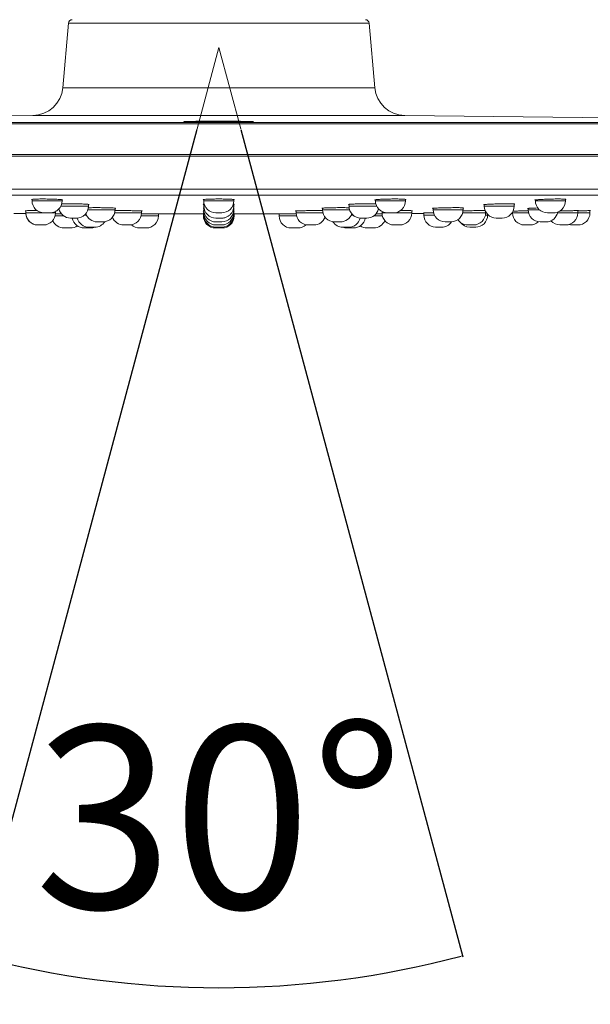
# Model space of a CAD drawing. Units: millimetres. Extents: x 0 to 2100, y 0 to 2970.
# Drawn here: x 1664 to 1738, y 1677 to 1806 of the extents above; entities that cross this region are included whole.
import ezdxf

# ---------------------------------------------------------------- set-up
doc = ezdxf.new("R2010")
doc.units = ezdxf.units.MM
doc.header["$LTSCALE"] = 5
doc.header["$PDMODE"] = 1
doc.header["$PDSIZE"] = -2
doc.layers.add('DIM', color=3, linetype='Continuous', lineweight=13)
doc.layers.add('MODEL', color=7, linetype='Continuous', lineweight=20)
doc.styles.get("Standard").update_dxf_attribs({"font": 'txt', "bigfont": 'BIGFONT.SHX'})
doc.styles.add('ＭＳ ゴシック', font='msgothic.ttc', dxfattribs={"bigfont": 'ＭＳ ゴシック'})
doc.dimstyles.get("Standard").update_dxf_attribs({"dimtxt": 0.18, "dimasz": 0.18, "dimexe": 0.18, "dimexo": 0.0625, "dimgap": 0.09, "dimtad": 0, "dimtih": 1, "dimtoh": 1, "dimdec": 4, "dimzin": 0, "dimdsep": 46, "dimtxsty": 'Standard', "dimcen": 0.09, "dimadec": 0, "dimazin": 0, "dimtfac": 1, "dimtdec": 4, "dimtofl": 0, "dimtmove": 0, "dimatfit": 3, "dimfxl": 1, "dimtolj": 1, "dimtzin": 0, "dimarcsym": 0})
doc.dimstyles.new('tfrom線あり', dxfattribs={"dimtxt": 24, "dimasz": 10, "dimexe": 0, "dimexo": 30, "dimgap": 20, "dimtad": 1, "dimdec": 0, "dimzin": 11, "dimdsep": 46, "dimtxsty": 'ＭＳ ゴシック', "dimblk": 'DOT', "dimcen": 0, "dimazin": 0, "dimtfac": 1, "dimtdec": 1, "dimtix": 1, "dimtofl": 0, "dimtmove": 0, "dimatfit": 0, "dimldrblk": 'DOT', "dimfxl": 1, "dimfrac": 2, "dimtolj": 1, "dimtzin": 11, "dimarcsym": 0})

# ---------------------------------------------------------------- blocks, each defined once
blk = doc.blocks.new('_DOT')
at = {"color": 0, "linetype": 'ByBlock', "lineweight": -2}
blk.add_line((-0.5, 0), (-1, 0), dxfattribs=at)
at = {"color": 0, "linetype": 'ByBlock', "lineweight": -2, "const_width": 0.5}
blk.add_lwpolyline([(-0.25, 0, 1), (0.25, 0, 1)], format="xyb", close=True, dxfattribs=at)
blk = doc.blocks.new('*D132')
at = {"layer": 'Defpoints', "color": 0, "transparency": 16777216}
for p in [(1794.18, 1792.3), (1585.13, 1790.29), (1794.18, 1615.6)]:
    blk.add_point(p, dxfattribs=at)
at = {"layer": 'DIM', "color": 0, "lineweight": -2, "transparency": 16777216}
for p, q in [((1794.18, 1762.3), (1794.18, 1615.6)), ((1585.13, 1760.29), (1585.13, 1615.6)), ((1595.13, 1615.6), (1784.18, 1615.6))]:
    blk.add_line(p, q, dxfattribs=at)
at = {"layer": 'DIM', "color": 0, "lineweight": -2, "transparency": 16777216, "xscale": 10, "yscale": 10, "zscale": 10, "rotation": 180}
blk.add_blockref('_DOT', (1585.13, 1615.6), dxfattribs=at)
at = {"layer": 'DIM', "color": 0, "lineweight": -2, "transparency": 16777216, "xscale": 10, "yscale": 10, "zscale": 10}
blk.add_blockref('_DOT', (1794.18, 1615.6), dxfattribs=at)
at = {"layer": 'DIM', "color": 0, "transparency": 16777216, "insert": (1689.66, 1647.6), "char_height": 24, "attachment_point": 5, "style": 'ＭＳ ゴシック'}
blk.add_mtext('\\A1;%%c210', dxfattribs=at)
blk = doc.blocks.new('*D133')
at = {"layer": 'Defpoints', "color": 0, "transparency": 16777216}
for p in [(1689.69, 1802.35), (1689.69, 1802.35), (1686.82, 1791.64), (1692.56, 1791.64), (1700.47, 1679.18)]:
    blk.add_point(p, dxfattribs=at)
at = {"layer": 'DIM', "color": 0, "lineweight": -2, "transparency": 16777216}
for p, q in [((1686.8, 1791.58), (1657.64, 1682.75)), ((1692.58, 1791.58), (1721.74, 1682.75))]:
    blk.add_line(p, q, dxfattribs=at)
blk.add_arc((1689.69, 1802.35), 123.64, 255.0834, 284.9166, dxfattribs=at)
at = {"layer": 'DIM', "color": 0, "transparency": 16777216}
for points in [[(1657.87, 1682.91), (1657.86, 1682.85), (1657.69, 1682.92)], [(1721.53, 1682.85), (1721.51, 1682.91), (1721.69, 1682.92)]]:
    blk.add_solid(points, dxfattribs=at)
at = {"layer": 'DIM', "color": 0, "transparency": 16777216, "insert": (1689.69, 1701.13), "char_height": 24, "attachment_point": 5, "style": 'ＭＳ ゴシック'}
blk.add_mtext('\\A1;30%%d', dxfattribs=at)

msp = doc.modelspace()

# ---------------------------------------------------------------- linework, layer by layer
at = {"layer": 'MODEL'}
for p, q in [((1669.91328, 1805.55126), (1669.16961, 1797.05104)), ((1709.43569, 1805.55126), (1669.91328, 1805.55126)), ((1710.17937, 1797.05104), (1709.43569, 1805.55126)), ((1689.69216, 1802.3527), (1686.82105, 1791.63756)), ((1689.69216, 1802.3527), (1692.56328, 1791.63756)), ((1710.17937, 1797.05104), (1669.16961, 1797.05104)), ((1665.2464, 1793.41442), (1599.18873, 1792.65559)), ((1714.10257, 1793.41442), (1665.2464, 1793.41442)), ((1780.16024, 1792.65559), (1714.10257, 1793.41442)), ((1794.18412, 1792.30103), (1585.16485, 1792.30103)), ((1793.98723, 1792.49675), (1585.36174, 1792.49675)), ((1794.25431, 1788.27998), (1585.09467, 1788.27998)), ((1794.05513, 1788.0773), (1585.29384, 1788.0773)), ((1590.19513, 1783.72558), (1789.15385, 1783.72558)), ((1666.93429, 1782.95094), (1611.61145, 1782.95094)), ((1690.61088, 1782.95094), (1666.93429, 1782.95094)), ((1735.22823, 1782.95094), (1690.61088, 1782.95094)), ((1750.98802, 1782.95094), (1735.22823, 1782.95094)), ((1665.13527, 1782.37625), (1665.13691, 1782.18683)), ((1669.09842, 1782.18658), (1669.09964, 1782.32561)), ((1672.56287, 1781.48941), (1672.56485, 1781.71575)), ((1687.6923, 1782.35117), (1687.69373, 1782.18671)), ((1687.70733, 1781.73718), (1687.70949, 1781.48944)), ((1691.63948, 1781.48938), (1691.64165, 1781.73721)), ((1691.65524, 1782.18675), (1691.65668, 1782.35184)), ((1706.78413, 1781.71554), (1706.7861, 1781.48939)), ((1710.24934, 1782.3257), (1710.25056, 1782.1866)), ((1714.21206, 1782.18681), (1714.21371, 1782.37626)), ((1724.56089, 1781.69396), (1724.56268, 1781.48941)), ((1728.49267, 1781.48935), (1728.49515, 1781.77352)), ((1731.26918, 1782.29888), (1731.27017, 1782.18649)), ((1735.23168, 1782.18692), (1735.23349, 1782.397)), ((1664.30798, 1780.88721), (1664.31055, 1780.59277)), ((1668.22312, 1780.59273), (1664.31172, 1780.5928)), ((1668.22492, 1780.59268), (1668.22656, 1780.78111)), ((1676.03872, 1780.99119), (1676.04076, 1781.22495)), ((1679.51545, 1780.59272), (1679.51773, 1780.85499)), ((1681.73804, 1780.19474), (1681.74047, 1780.47298)), ((1687.64832, 1780.45765), (1681.74424, 1780.45765)), ((1687.64814, 1780.47811), (1687.65061, 1780.19474)), ((1687.71165, 1781.24177), (1687.71384, 1780.99125)), ((1687.71491, 1780.86709), (1687.7173, 1780.59277)), ((1687.71732, 1780.59277), (1687.71993, 1780.2939)), ((1691.62905, 1780.29384), (1691.63166, 1780.59271)), ((1691.63167, 1780.59271), (1691.63407, 1780.86704)), ((1691.63513, 1780.9912), (1691.63732, 1781.24168)), ((1691.69836, 1780.19474), (1691.70083, 1780.47807)), ((1697.60769, 1780.45765), (1691.70066, 1780.45765)), ((1697.60851, 1780.47293), (1697.61093, 1780.19474)), ((1699.83124, 1780.85476), (1699.83353, 1780.5927)), ((1703.30822, 1781.22472), (1703.31026, 1780.99118)), ((1711.12241, 1780.78068), (1711.12406, 1780.5927)), ((1715.03723, 1780.5928), (1711.1253, 1780.59273)), ((1715.03842, 1780.59273), (1715.04099, 1780.88721)), ((1716.61411, 1780.58548), (1716.61666, 1780.29385)), ((1717.84192, 1781.20797), (1717.84381, 1780.99117)), ((1724.73382, 1780.5928), (1721.70805, 1780.59273)), ((1721.7651, 1780.99122), (1721.76753, 1781.26989)), ((1728.49147, 1781.48941), (1724.56392, 1781.48944)), ((1724.73382, 1780.5928), (1724.73552, 1780.78796)), ((1724.99612, 1780.29388), (1724.99715, 1780.41127)), ((1728.25828, 1780.67412), (1728.25899, 1780.59268)), ((1730.38127, 1780.59276), (1728.26024, 1780.59269)), ((1730.3223, 1781.19206), (1730.32405, 1780.99111)), ((1734.18421, 1780.59272), (1736.8488, 1780.59281)), ((1736.84764, 1780.59276), (1738.44518, 1780.59281)), ((1736.85005, 1780.59278), (1736.85273, 1780.90099)), ((1738.44518, 1780.59276), (1738.44785, 1780.89929)), ((1669.31656, 1780.19474), (1668.15892, 1780.19474)), ((1670.99021, 1779.90983), (1670.20454, 1779.90983)), ((1672.28671, 1780.2939), (1671.99303, 1780.29391)), ((1674.4778, 1779.41182), (1673.68063, 1779.41182)), ((1681.73804, 1780.19474), (1679.45631, 1780.19474)), ((1687.72375, 1780.19474), (1687.65061, 1780.19474)), ((1690.07292, 1779.41182), (1689.27605, 1779.41182)), ((1690.06706, 1779.90983), (1689.67449, 1779.90983)), ((1691.69836, 1780.19474), (1691.63491, 1780.19474)), ((1699.89002, 1780.19474), (1697.61093, 1780.19474)), ((1705.66835, 1779.41182), (1704.87117, 1779.41182)), ((1707.35662, 1780.29391), (1707.06302, 1780.2939)), ((1709.14443, 1779.90983), (1708.35877, 1779.90983)), ((1711.19137, 1780.19474), (1710.03046, 1780.19474)), ((1716.61666, 1780.29385), (1716.61666, 1780.29385)), ((1718.0129, 1780.29389), (1716.61791, 1780.29387)), ((1720.20123, 1779.41182), (1719.40325, 1779.41182)), ((1724.69832, 1780.29392), (1724.99612, 1780.29393)), ((1726.92217, 1779.90983), (1726.13509, 1779.90983)), ((1732.68112, 1779.41182), (1731.88202, 1779.41182)), ((1666.66787, 1779.01341), (1665.87053, 1779.01341)), ((1669.32356, 1778.61499), (1670.18413, 1778.61499)), ((1671.99242, 1778.61499), (1672.85299, 1778.61499)), ((1673.39016, 1778.7146), (1672.59321, 1778.7146)), ((1677.95751, 1779.01341), (1677.16053, 1779.01341)), ((1679.28388, 1778.61499), (1680.14445, 1778.61499)), ((1689.2442, 1778.61499), (1690.10477, 1778.61499)), ((1690.07291, 1779.01341), (1689.27606, 1779.01341)), ((1690.0729, 1778.7146), (1689.27607, 1778.7146)), ((1699.20452, 1778.61499), (1700.06509, 1778.61499)), ((1702.18844, 1779.01341), (1701.39146, 1779.01341)), ((1706.75577, 1778.7146), (1705.95882, 1778.7146)), ((1706.49598, 1778.61499), (1707.35655, 1778.61499)), ((1709.16484, 1778.61499), (1710.02541, 1778.61499)), ((1713.47844, 1779.01341), (1712.6811, 1779.01341)), ((1718.96855, 1778.7146), (1718.17135, 1778.7146)), ((1723.17347, 1779.01341), (1722.37564, 1779.01341)), ((1722.64144, 1778.7146), (1723.43876, 1778.7146)), ((1730.61279, 1779.01341), (1729.81447, 1779.01341)), ((1735.28937, 1779.01341), (1734.49068, 1779.01341)), ((1736.08565, 1779.01341), (1736.88446, 1779.01341))]:
    msp.add_line(p, q, dxfattribs=at)
for centre, radius, start, end in [((1670.4094, 1805.50786), 0.49802, 90, 175), ((1708.93957, 1805.50786), 0.49802, 5, 90), ((1665.20064, 1797.39828), 3.98413, 270.6581491, 355), ((1714.14833, 1797.39828), 3.98413, 185, 269.3418509), ((1685.09822, 1792.33496), 0.26259, 79.6792795, 81.1766447), ((1694.26067, 1792.31446), 0.28413, 99.8048256, 100.7816071), ((1666.72997, 1782.19901), 1.59202, 180.4328282, 270.347653), ((1667.14662, 2313.34624), 531.16317, 269.7833509, 270.2104027), ((1667.50643, 1782.19679), 1.58982, 270.0790356, 359.6242908), ((1689.2855, 1782.19566), 1.58877, 180.3180162, 270.5760279), ((1690.06255, 1782.19773), 1.59085, 269.3985524, 359.6045553), ((1711.84335, 1782.19827), 1.5913, 180.4122168, 269.8440159), ((1712.20268, 2313.68019), 531.49712, 269.7897555, 270.2164763), ((1712.61995, 1782.19584), 1.58981, 268.0259466, 359.6682986), ((1732.86267, 1782.19791), 1.59103, 180.4167183, 270.168672), ((1733.21425, 2121.88032), 339.69935, 269.6724051, 270.3400514), ((1733.64005, 1782.19306), 1.58801, 267.1573052, 359.7798122), ((1677.22409, 3274.50565), 1494.048, 269.44431956, 269.50493819), ((1665.90201, 1780.6007), 1.58762, 180.2850469, 269.4256257), ((1665.90227, 1780.60097), 1.58789, 182.9115875, 269.3099969), ((1666.63296, 1780.60224), 1.58918, 271.0941264, 359.6526079), ((1681.54413, 4138.50225), 2358.05489, 269.67617673, 269.69552298), ((1670.22648, 1781.50334), 1.59366, 193.569812, 269.2112291), ((1670.96928, 1781.50335), 1.59365, 270.7523974, 359.4999998), ((1673.71089, 1781.00471), 1.59315, 198.3460769, 269.25028), ((1674.10715, 4374.36923), 2593.37872, 269.96379129, 270.0426345), ((1674.44684, 1780.99971), 1.58821, 270.5749166, 359.6941295), ((1677.57739, 4103.14601), 2322.55407, 269.96051348, 270.04776615), ((1677.92394, 1780.60086), 1.58782, 270.6534042, 359.7068885), ((1689.30233, 1781.50143), 1.59173, 180.4393208, 269.7403757), ((1689.67433, 4987.96662), 3206.97596, 269.96497392, 269.96638262), ((1689.30719, 1781.00435), 1.59285, 180.4894875, 269.9310752), ((1689.3091, 1780.60187), 1.5888, 180.3239643, 269.3043704), ((1690.04298, 1781.00158), 1.59005, 270.722074, 359.6185634), ((1690.03969, 1780.60258), 1.58952, 270.8658184, 359.6385491), ((1689.67433, 4987.96662), 3206.97596, 270.03359675, 270.03503169), ((1701.76216, 5183.0057), 3402.41349, 269.96754261, 270.02711417), ((1701.42576, 1780.60318), 1.59012, 180.3833736, 269.2180771), ((1704.90314, 1781.00233), 1.59083, 180.394461, 269.2974227), ((1705.63987, 1781.00043), 1.58887, 270.5541898, 341.7907488), ((1708.37969, 1781.50335), 1.59365, 180.5000002, 269.2476026), ((1709.12249, 1781.50334), 1.59366, 270.7887681, 346.3954092), ((1697.68074, 4163.3233), 2382.87624, 270.30429415, 270.32361631), ((1712.71635, 1780.60341), 1.59036, 180.3880345, 269.1124601), ((1713.44687, 1780.60116), 1.58803, 270.680679, 359.694125), ((1702.12489, 3274.50565), 1494.048, 270.49500175, 270.55568044), ((1719.43717, 1781.00408), 1.59261, 180.4580605, 269.1669462), ((1720.17278, 1781.00175), 1.59018, 270.5577233, 359.6130601), ((1723.1415, 1780.60322), 1.59012, 270.7640985, 359.6275992), ((1726.15589, 1781.50187), 1.59217, 180.443042, 269.6470155), ((1667.06737, 5778.36632), 3998.15321, 270.82652516, 270.827865), ((1726.89961, 1781.50207), 1.5924, 270.4327844, 359.5273565), ((1729.85051, 1780.60113), 1.58806, 180.3021897, 268.9229774), ((1731.91707, 1781.00284), 1.5914, 180.4118211, 269.2724213), ((1732.65374, 1780.9994), 1.58778, 270.6139309, 349.7952576), ((1735.25818, 1780.60244), 1.58913, 270.8944026, 359.6516478), ((1736.85159, 1780.60672), 1.59365, 270.0029899, 359.4987651), ((1669.32356, 1780.20864), 1.59365, 202.7083471, 270), ((1671.99242, 1780.20864), 1.59365, 190.8069229, 270), ((1672.62978, 1780.30702), 1.5928, 194.0637479, 269.2468391), ((1673.35406, 1780.30205), 1.58779, 271.1642379, 326.7408027), ((1677.19268, 1780.60139), 1.58827, 200.82918, 269.1763005), ((1679.28388, 1780.20864), 1.59365, 227.5273736, 270), ((1680.14445, 1780.20864), 1.59365, 270, 359.5), ((1689.2442, 1780.20864), 1.59365, 180.5, 270), ((1689.3127, 1780.30478), 1.59059, 180.394979, 269.1745894), ((1690.03716, 1780.30358), 1.58936, 270.9714229, 359.6434676), ((1690.10477, 1780.20864), 1.59365, 270, 359.5), ((1699.20452, 1780.20864), 1.59365, 180.5, 270), ((1700.06509, 1780.20864), 1.59365, 270, 312.3136694), ((1702.15587, 1780.6014), 1.58833, 270.6864376, 339.1900559), ((1705.99501, 1780.30232), 1.58808, 213.3807103, 269.0696731), ((1706.72096, 1780.30205), 1.5878, 270.8078178, 346.0964465), ((1707.35655, 1780.20864), 1.59365, 270, 349.1930771), ((1710.02541, 1780.20864), 1.59365, 270, 337.2078531), ((1718.20837, 1780.30215), 1.58789, 180.2986886, 268.8804155), ((1718.93417, 1780.30223), 1.58799, 270.7011237, 326.016649), ((1722.41129, 1780.60209), 1.58907, 214.1389206, 269.2557433), ((1722.68059, 1780.30777), 1.59365, 216.0920815, 268.5989601), ((1723.40253, 1780.30784), 1.59365, 270.0034389, 359.4987494), ((1730.5803, 1780.60417), 1.59109, 270.6285576, 312.5851907), ((1734.52806, 1780.60245), 1.58948, 220.8005639, 269.2417622), ((1736.1244, 1780.60659), 1.59365, 254.2257801, 268.6135044), ((1670.18413, 1780.20864), 1.59365, 270, 304.5651184), ((1672.85299, 1780.20864), 1.59365, 270, 290.4610835), ((1706.49598, 1780.20864), 1.59365, 250.14873, 270), ((1709.16484, 1780.20864), 1.59365, 235.4348816, 270)]:
    msp.add_arc(centre, radius, start, end, dxfattribs=at)
for centre, major_axis, ratio, start_param, end_param in [((1667.12028, 1780.60706), (0.39896, -0.00002), 0.000170871, 0, 3.141609147), ((1667.12028, 1780.60706), (0.39896, -0.00002), 0.000170871, 3.358618111, 6.193168222), ((1712.2287, 1780.60706), (-0.39896, -0.00002), 0.000170871, 0.072330587, 6.283185307), ((1733.24588, 1780.60706), (-0.40011, -0.00004), 0.000152318, 0.166442158, 6.283185307)]:
    msp.add_ellipse(centre, major_axis=major_axis, ratio=ratio, start_param=start_param, end_param=end_param, dxfattribs=at)
msp.add_ellipse((1689.67449, 1780.60706), major_axis=(0.39853, 0), ratio=0.000177274, dxfattribs=at)
for points, knots in [([(1685.11117, 1792.59516), (1685.11052, 1792.59522), (1685.10988, 1792.59528), (1685.06891, 1792.59917), (1685.06763, 1792.60307), (1685.10309, 1792.60695)], [0, 0, 0, 0, 0.015375677, 0.015375677, 1, 1, 1, 1]), ([(1685.10309, 1792.60695), (1685.19367, 1792.61687), (1685.52397, 1792.62666), (1686.79569, 1792.64586), (1687.91672, 1792.65358), (1690.32715, 1792.6571), (1691.5682, 1792.65282), (1693.45707, 1792.63513), (1694.09457, 1792.62175), (1694.2424, 1792.6077), (1694.24542, 1792.60739), (1694.24819, 1792.60708)], [0, 0, 0, 0, 0.192080492, 0.192080492, 0.459370897, 0.459370897, 0.726661302, 0.726661302, 0.993951708, 0.993951708, 1, 1, 1, 1]), ([(1694.23839, 1792.59549), (1694.13839, 1792.58603), (1693.81488, 1792.57697), (1692.54703, 1792.55891), (1691.4206, 1792.55202), (1689.036, 1792.54885), (1687.79085, 1792.55257), (1686.83504, 1792.56088)], [0, 0, 0, 0, 0.258101045, 0.258101045, 0.629050522, 0.629050522, 1, 1, 1, 1]), ([(1692.17952, 1792.55835), (1691.30819, 1792.5659), (1690.20677, 1792.56945), (1688.44291, 1792.56677), (1687.75904, 1792.56341), (1687.1719, 1792.55832)], [0, 0, 0, 0, 0.598442158, 0.598442158, 1, 1, 1, 1]), ([(1667.11768, 1782.42651), (1666.98543, 1782.42785), (1666.71975, 1782.43054), (1666.33455, 1782.42963), (1665.97622, 1782.42516), (1665.55918, 1782.41404), (1665.1784, 1782.39118), (1665.04447, 1782.35945), (1665.0952, 1782.33835), (1665.13066, 1782.33062)], [0, 0, 0, 0, 0.108029404, 0.217026745, 0.327002098, 0.437965269, 0.656085356, 0.874336979, 1, 1, 1, 1]), ([(1669.10284, 1782.2788), (1669.13954, 1782.28569), (1669.19138, 1782.30552), (1669.05691, 1782.34086), (1668.59616, 1782.38035), (1667.90797, 1782.41176), (1667.37198, 1782.42176), (1667.11768, 1782.42651)], [0, 0, 0, 0, 0.12766558, 0.345795377, 0.564047031, 0.793168703, 1, 1, 1, 1]), ([(1670.59788, 1781.79624), (1670.46555, 1781.79734), (1670.19969, 1781.79955), (1669.81425, 1781.79881), (1669.45573, 1781.79512), (1669.20375, 1781.7896), (1669.07491, 1781.78538), (1669.03981, 1781.7841)], [0, 0, 0, 0, 0.224017243, 0.450057502, 0.678134819, 0.908262857, 1, 1, 1, 1]), ([(1672.57016, 1781.67343), (1672.61493, 1781.67953), (1672.67504, 1781.69619), (1672.53769, 1781.72593), (1672.07712, 1781.75833), (1671.38855, 1781.78413), (1670.85226, 1781.79235), (1670.59788, 1781.79624)], [0, 0, 0, 0, 0.138994925, 0.354232952, 0.569629136, 0.795861514, 1, 1, 1, 1]), ([(1687.75971, 1781.74422), (1687.67431, 1781.73474), (1687.59927, 1781.71722), (1687.65924, 1781.69974), (1687.70762, 1781.69261)], [0, 0, 0, 0, 0.576375466, 1, 1, 1, 1]), ([(1689.67449, 1782.43), (1689.54603, 1782.42963), (1689.28537, 1782.42887), (1688.90308, 1782.42292), (1688.54005, 1782.41349), (1688.11791, 1782.39628), (1687.73508, 1782.36734), (1687.6002, 1782.33245), (1687.6534, 1782.31103), (1687.69137, 1782.30326)], [0, 0, 0, 0, 0.104446147, 0.211928938, 0.322456542, 0.436036383, 0.653234702, 0.870532291, 1, 1, 1, 1]), ([(1687.69373, 1782.18676), (1687.69369, 1782.18687), (1687.9038, 1782.18696), (1688.64273, 1782.1871), (1689.15673, 1782.18713), (1690.19084, 1782.18713), (1690.70812, 1782.18709), (1691.43935, 1782.18696), (1691.65471, 1782.18687), (1691.65524, 1782.18676), (1691.65524, 1782.18676), (1691.65524, 1782.18676)], [0, 0, 0, 0, 0.249810776, 0.249810776, 0.499759347, 0.499759347, 0.749707918, 0.749707918, 0.999656489, 0.999656489, 1, 1, 1, 1]), ([(1689.67449, 1782.43), (1689.80858, 1782.42962), (1690.07676, 1782.42885), (1690.46344, 1782.42271), (1690.81953, 1782.41317), (1691.13135, 1782.40024), (1691.3869, 1782.38453), (1691.57633, 1782.3666), (1691.692, 1782.34718), (1691.72948, 1782.32706), (1691.69945, 1782.31256), (1691.66572, 1782.30494), (1691.66043, 1782.30383)], [0, 0, 0, 0, 0.109052781, 0.218095731, 0.327150292, 0.436199272, 0.545323754, 0.654535303, 0.763918614, 0.872969965, 0.981470431, 1, 1, 1, 1]), ([(1691.58677, 1781.74449), (1691.62678, 1781.7401), (1691.69424, 1781.73025), (1691.72946, 1781.71458), (1691.69693, 1781.70182), (1691.65565, 1781.69474), (1691.64396, 1781.69299)], [0, 0, 0, 0, 0.268179171, 0.582968378, 0.8958839, 1, 1, 1, 1]), ([(1706.77862, 1781.67328), (1706.76814, 1781.67472), (1706.72828, 1781.68097), (1706.69616, 1781.69278), (1706.73311, 1781.70907), (1706.84836, 1781.72567), (1707.03761, 1781.74189), (1707.29315, 1781.75707), (1707.60507, 1781.77065), (1707.96141, 1781.78202), (1708.34842, 1781.79103), (1708.61688, 1781.7945), (1708.7511, 1781.79624)], [0, 0, 0, 0, 0.032523017, 0.139138583, 0.246481436, 0.354333066, 0.462064707, 0.569687725, 0.677251649, 0.784834874, 0.89242287, 1, 1, 1, 1]), ([(1708.7511, 1781.79624), (1708.88526, 1781.79737), (1709.15357, 1781.79963), (1709.54044, 1781.79888), (1709.89668, 1781.79511), (1710.14768, 1781.78953), (1710.27591, 1781.78532), (1710.31176, 1781.78401)], [0, 0, 0, 0, 0.226553744, 0.453108142, 0.679594557, 0.906076436, 1, 1, 1, 1]), ([(1710.24614, 1782.27879), (1710.24053, 1782.27984), (1710.20647, 1782.2868), (1710.17633, 1782.30045), (1710.21366, 1782.32033), (1710.32918, 1782.34057), (1710.51855, 1782.36033), (1710.77411, 1782.37882), (1711.08594, 1782.39535), (1711.44209, 1782.4092), (1711.82886, 1782.42016), (1712.09715, 1782.42439), (1712.23129, 1782.42651)], [0, 0, 0, 0, 0.019463187, 0.12766727, 0.23650699, 0.345788669, 0.454964751, 0.564033867, 0.673028805, 0.782020489, 0.891010349, 1, 1, 1, 1]), ([(1712.23129, 1782.42651), (1712.36536, 1782.42788), (1712.63348, 1782.43062), (1713.02009, 1782.42972), (1713.37615, 1782.42514), (1713.68797, 1782.41671), (1713.94353, 1782.40484), (1714.13297, 1782.38998), (1714.24871, 1782.37271), (1714.28632, 1782.35373), (1714.25614, 1782.33924), (1714.22191, 1782.33136), (1714.21629, 1782.33016)], [0, 0, 0, 0, 0.108934704, 0.217859956, 0.326753172, 0.435663347, 0.544648731, 0.653694044, 0.762885678, 0.871854557, 0.980494127, 1, 1, 1, 1]), ([(1724.55253, 1781.65628), (1724.53856, 1781.65788), (1724.49811, 1781.66358), (1724.47321, 1781.67446), (1724.52045, 1781.68957), (1724.64436, 1781.70567), (1724.84003, 1781.72212), (1725.09749, 1781.73818), (1725.40594, 1781.7533), (1725.75573, 1781.76697), (1726.13442, 1781.77894), (1726.39669, 1781.78487), (1726.52767, 1781.78783)], [0, 0, 0, 0, 0.044295784, 0.151596106, 0.258026045, 0.365664534, 0.473207579, 0.578813333, 0.683844516, 0.789172527, 0.894709682, 1, 1, 1, 1]), ([(1726.52767, 1781.78783), (1726.66416, 1781.79036), (1726.93733, 1781.79543), (1727.32905, 1781.799), (1727.68697, 1781.79943), (1728.00013, 1781.79649), (1728.2584, 1781.79024), (1728.44774, 1781.78078), (1728.55594, 1781.76868), (1728.58143, 1781.75466), (1728.54226, 1781.74353), (1728.50355, 1781.73733), (1728.49747, 1781.73641)], [0, 0, 0, 0, 0.109142493, 0.21843189, 0.326256748, 0.433706696, 0.543740884, 0.655955896, 0.767201796, 0.874609391, 0.98153049, 1, 1, 1, 1]), ([(1731.26339, 1782.25763), (1731.25449, 1782.25904), (1731.21974, 1782.26548), (1731.19647, 1782.27811), (1731.24427, 1782.29657), (1731.36872, 1782.31623), (1731.56477, 1782.33629), (1731.82235, 1782.35585), (1732.13063, 1782.37425), (1732.48002, 1782.39089), (1732.85818, 1782.40544), (1733.12008, 1782.41266), (1733.25089, 1782.41626)], [0, 0, 0, 0, 0.031663966, 0.140515966, 0.248493102, 0.357643725, 0.466634657, 0.573604404, 0.679961219, 0.786584508, 0.89340801, 1, 1, 1, 1]), ([(1733.25089, 1782.41626), (1733.38735, 1782.41934), (1733.66043, 1782.42551), (1734.05205, 1782.42986), (1734.40982, 1782.43039), (1734.72285, 1782.42681), (1734.98107, 1782.41921), (1735.17052, 1782.40771), (1735.27891, 1782.39298), (1735.30469, 1782.37591), (1735.26831, 1782.36323), (1735.23624, 1782.35661), (1735.23522, 1782.3564)], [0, 0, 0, 0, 0.110830401, 0.2218012, 0.331277903, 0.440305616, 0.551993076, 0.665922682, 0.77888644, 0.887942563, 0.996457857, 1, 1, 1, 1]), ([(1665.81328, 1780.89911), (1665.69494, 1780.89996), (1665.44985, 1780.90114), (1665.10568, 1780.90139), (1664.69965, 1780.89928), (1664.31452, 1780.89176), (1664.1866, 1780.87885), (1664.26069, 1780.86889), (1664.30659, 1780.86518)], [0, 0, 0, 0, 0.109889882, 0.232327073, 0.353663065, 0.588431937, 0.851185751, 1, 1, 1, 1]), ([(1668.92424, 1781.48939), (1669.1841, 1781.48937), (1669.61113, 1781.48935), (1670.58391, 1781.48935), (1671.13065, 1781.48937), (1672.02929, 1781.48941), (1672.36308, 1781.48943), (1672.5402, 1781.48944), (1672.56166, 1781.48944), (1672.56106, 1781.48944)], [0, 0, 0, 0, 0.292497629, 0.292497629, 0.595656255, 0.595656255, 0.898814881, 0.898814881, 1, 1, 1, 1]), ([(1674.07807, 1781.28732), (1673.94563, 1781.28819), (1673.67955, 1781.28992), (1673.2938, 1781.28933), (1672.935, 1781.28643), (1672.68931, 1781.28224), (1672.5653, 1781.27907), (1672.53516, 1781.27823)], [0, 0, 0, 0, 0.227178113, 0.456432438, 0.687771634, 0.921204125, 1, 1, 1, 1]), ([(1676.04685, 1781.19106), (1676.09364, 1781.19589), (1676.15605, 1781.20896), (1676.01884, 1781.23229), (1675.5584, 1781.25763), (1674.86932, 1781.27784), (1674.33256, 1781.28427), (1674.07807, 1781.28732)], [0, 0, 0, 0, 0.141304348, 0.35590466, 0.570715088, 0.79646884, 1, 1, 1, 1]), ([(1677.55826, 1780.89963), (1677.42568, 1780.90025), (1677.15927, 1780.9015), (1676.77305, 1780.90107), (1676.41383, 1780.89897), (1676.17316, 1780.89599), (1676.05308, 1780.8938), (1676.02707, 1780.89329)], [0, 0, 0, 0, 0.229767859, 0.461682027, 0.695746998, 0.931967137, 1, 1, 1, 1]), ([(1679.52433, 1780.83013), (1679.57247, 1780.83362), (1679.6368, 1780.84303), (1679.50055, 1780.85984), (1679.0403, 1780.87814), (1678.35038, 1780.89276), (1677.81285, 1780.89742), (1677.55826, 1780.89963)], [0, 0, 0, 0, 0.142415202, 0.356665459, 0.571209351, 0.796907709, 1, 1, 1, 1]), ([(1681.75603, 1780.47193), (1681.75603, 1780.47193), (1681.75628, 1780.47277), (1681.67467, 1780.47523), (1681.27539, 1780.47902), (1680.69612, 1780.4825), (1680.18975, 1780.48483), (1679.86299, 1780.48588), (1679.71417, 1780.48636)], [0, 0, 0, 0, 0.000229666, 0.195192703, 0.499105158, 0.693336149, 0.860326794, 1, 1, 1, 1]), ([(1687.7224, 1780.86771), (1687.66094, 1780.86307), (1687.60405, 1780.85405), (1687.6612, 1780.84521), (1687.71046, 1780.84125)], [0, 0, 0, 0, 0.536768233, 1, 1, 1, 1]), ([(1687.73046, 1781.24393), (1687.66418, 1781.2373), (1687.60272, 1781.22443), (1687.66086, 1781.2116), (1687.71149, 1781.20594)], [0, 0, 0, 0, 0.540414778, 1, 1, 1, 1]), ([(1687.71795, 1780.47979), (1687.66199, 1780.47882), (1687.63262, 1780.47783), (1687.63262, 1780.47644), (1687.63772, 1780.47603), (1687.64781, 1780.47563)], [0, 0, 0, 0, 0.70170177, 0.701862781, 1, 1, 1, 1]), ([(1689.29511, 1779.90971), (1689.29519, 1779.90971), (1689.29616, 1779.90971), (1689.29755, 1779.9097), (1689.29919, 1779.9097), (1689.30071, 1779.9097), (1689.30315, 1779.90969), (1689.30924, 1779.90969), (1689.33488, 1779.90967), (1689.39342, 1779.90965), (1689.47554, 1779.90963), (1689.57319, 1779.90961), (1689.67897, 1779.9096), (1689.78446, 1779.90961), (1689.88111, 1779.90963), (1689.96112, 1779.90965), (1690.01841, 1779.90968), (1690.04068, 1779.90969), (1690.04647, 1779.90969), (1690.04832, 1779.90969), (1690.05032, 1779.9097), (1690.05267, 1779.90971), (1690.05853, 1779.90974), (1690.08574, 1779.91001), (1690.17691, 1779.91314), (1690.30799, 1779.92846), (1690.47645, 1779.96617), (1690.64295, 1780.02135), (1690.81367, 1780.10258), (1690.97325, 1780.20316), (1691.11772, 1780.31878), (1691.2541, 1780.45788), (1691.37522, 1780.61669), (1691.47684, 1780.79208), (1691.55641, 1780.98127), (1691.60995, 1781.17855), (1691.63755, 1781.3539), (1691.6363, 1781.451), (1691.63561, 1781.48942)], [0, 0, 0, 0, 0.00005814, 0.000917127, 0.00172171, 0.002966236, 0.005702655, 0.016602604, 0.044317177, 0.073566903, 0.102513283, 0.131423518, 0.160329301, 0.189310477, 0.218276041, 0.247131855, 0.276001716, 0.305027909, 0.312448007, 0.315634228, 0.316860853, 0.317815844, 0.318948703, 0.322266514, 0.339945442, 0.394681073, 0.430381061, 0.482262943, 0.538939392, 0.585837043, 0.637528154, 0.691166919, 0.746070724, 0.801766561, 0.857965412, 0.914482549, 0.971193106, 1, 1, 1, 1]), ([(1691.61502, 1781.24428), (1691.64195, 1781.24163), (1691.69725, 1781.23477), (1691.72944, 1781.22343), (1691.69594, 1781.2133), (1691.65251, 1781.20763), (1691.63896, 1781.2061)], [0, 0, 0, 0, 0.214638656, 0.546928814, 0.876809974, 1, 1, 1, 1]), ([(1691.62545, 1780.47996), (1691.6512, 1780.47952), (1691.69866, 1780.47848), (1691.71639, 1780.47744), (1691.71644, 1780.47685)], [0, 0, 0, 0, 0.429326599, 1, 1, 1, 1]), ([(1691.62918, 1780.86752), (1691.65007, 1780.86592), (1691.69924, 1780.86128), (1691.72939, 1780.85346), (1691.69539, 1780.84622), (1691.65214, 1780.84218), (1691.63893, 1780.84112)], [0, 0, 0, 0, 0.186396682, 0.532358776, 0.875112076, 1, 1, 1, 1]), ([(1691.63481, 1780.613), (1691.65389, 1780.61207), (1691.69862, 1780.60941), (1691.71635, 1780.6067), (1691.71635, 1780.60495)], [0, 0, 0, 0, 0.353268781, 1, 1, 1, 1]), ([(1691.71616, 1780.60455), (1691.71432, 1780.6027), (1691.69416, 1780.60018), (1691.65047, 1780.59774), (1691.63719, 1780.5971)], [0, 0, 0, 0, 0.733410923, 1, 1, 1, 1]), ([(1697.6079, 1780.47099), (1697.59998, 1780.47123), (1697.58519, 1780.47197), (1697.61038, 1780.47339), (1697.71984, 1780.4753), (1697.90707, 1780.47735), (1698.16221, 1780.47944), (1698.47572, 1780.48149), (1698.83532, 1780.4834), (1699.22694, 1780.48509), (1699.49885, 1780.48594), (1699.63481, 1780.48636)], [0, 0, 0, 0, 0.056561635, 0.173128617, 0.291671568, 0.4101172, 0.527977252, 0.645847338, 0.763877589, 0.881940847, 1, 1, 1, 1]), ([(1699.82448, 1780.83005), (1699.81198, 1780.83096), (1699.7696, 1780.83455), (1699.73587, 1780.84125), (1699.77137, 1780.85037), (1699.88561, 1780.8597), (1700.07443, 1780.86885), (1700.32991, 1780.87743), (1700.64215, 1780.88511), (1700.99915, 1780.89156), (1701.38707, 1780.89667), (1701.65618, 1780.89864), (1701.79071, 1780.89963)], [0, 0, 0, 0, 0.036957306, 0.142546817, 0.249253496, 0.356756151, 0.464081618, 0.571262132, 0.678394285, 0.785594967, 0.892814724, 1, 1, 1, 1]), ([(1701.79071, 1780.89963), (1701.92518, 1780.90027), (1702.19414, 1780.90154), (1702.58185, 1780.90112), (1702.93872, 1780.89897), (1703.1762, 1780.89596), (1703.29405, 1780.89384), (1703.3192, 1780.89335)], [0, 0, 0, 0, 0.233550175, 0.467140807, 0.700665675, 0.934094283, 1, 1, 1, 1]), ([(1703.30195, 1781.19094), (1703.29023, 1781.19216), (1703.24889, 1781.19712), (1703.216, 1781.20642), (1703.25239, 1781.21913), (1703.36725, 1781.23209), (1703.55634, 1781.24477), (1703.81185, 1781.25665), (1704.12389, 1781.26728), (1704.4805, 1781.27618), (1704.86786, 1781.28324), (1705.13657, 1781.28596), (1705.27091, 1781.28732)], [0, 0, 0, 0, 0.035350111, 0.14144463, 0.248414834, 0.356002265, 0.463447188, 0.570772346, 0.678047332, 0.785364529, 0.892693165, 1, 1, 1, 1]), ([(1703.37659, 1780.99125), (1703.51022, 1780.99128), (1703.84628, 1780.99129), (1704.732, 1780.9913), (1705.28135, 1780.9913), (1706.2198, 1780.9913), (1706.61876, 1780.9913), (1706.88335, 1780.99129)], [0, 0, 0, 0, 0.344966162, 0.344966162, 0.689932324, 0.689932324, 1, 1, 1, 1]), ([(1705.27091, 1781.28732), (1705.40519, 1781.28821), (1705.67376, 1781.28997), (1706.06097, 1781.28939), (1706.41746, 1781.28643), (1706.66002, 1781.2822), (1706.78184, 1781.27913), (1706.81114, 1781.27833)], [0, 0, 0, 0, 0.230844902, 0.461709996, 0.692506413, 0.923256232, 1, 1, 1, 1]), ([(1706.8532, 1781.48944), (1706.98773, 1781.48943), (1707.32507, 1781.48941), (1708.21338, 1781.48937), (1708.76403, 1781.48935), (1709.73719, 1781.48935), (1710.16263, 1781.48937), (1710.42497, 1781.48939)], [0, 0, 0, 0, 0.337230279, 0.337230279, 0.674460558, 0.674460558, 1, 1, 1, 1]), ([(1711.1128, 1780.82063), (1711.09673, 1780.8216), (1711.05588, 1780.82466), (1711.03936, 1780.82808), (1711.03937, 1780.83051)], [0, 0, 0, 0, 0.330143521, 1, 1, 1, 1]), ([(1713.53807, 1780.89916), (1713.65503, 1780.90001), (1713.89862, 1780.9012), (1714.2422, 1780.90143), (1714.55575, 1780.89975), (1714.81406, 1780.89619), (1715.00299, 1780.89082), (1715.11043, 1780.88396), (1715.13484, 1780.87601), (1715.09359, 1780.86957), (1715.0516, 1780.86591), (1715.04328, 1780.86524)], [0, 0, 0, 0, 0.108451319, 0.2305215, 0.352308355, 0.476956505, 0.60400481, 0.729921177, 0.851559367, 0.972848269, 1, 1, 1, 1]), ([(1716.52925, 1780.58057), (1716.52926, 1780.58143), (1716.55373, 1780.58347), (1716.66357, 1780.58736), (1716.84929, 1780.59201), (1717.10118, 1780.5972), (1717.41226, 1780.60278), (1717.68875, 1780.60719), (1717.85558, 1780.60969), (1717.89598, 1780.61028)], [0, 0, 0, 0, 0.150136748, 0.309102854, 0.467747867, 0.62668321, 0.787144011, 0.949026089, 1, 1, 1, 1]), ([(1716.6058, 1780.57773), (1716.59327, 1780.57789), (1716.55061, 1780.57857), (1716.5308, 1780.57954), (1716.52936, 1780.58043)], [0, 0, 0, 0, 0.258481926, 1, 1, 1, 1]), ([(1717.83308, 1781.17775), (1717.81777, 1781.17907), (1717.77572, 1781.18357), (1717.74994, 1781.19212), (1717.79634, 1781.20387), (1717.91944, 1781.21643), (1718.11455, 1781.22927), (1718.37183, 1781.24183), (1718.68052, 1781.25367), (1719.03088, 1781.26439), (1719.41036, 1781.27377), (1719.6732, 1781.27842), (1719.80446, 1781.28074)], [0, 0, 0, 0, 0.047060047, 0.15386385, 0.259788575, 0.366991865, 0.474189663, 0.579537976, 0.684352502, 0.789508769, 0.894889827, 1, 1, 1, 1]), ([(1718.10557, 1780.99125), (1718.3642, 1780.99128), (1718.80132, 1780.99129), (1719.78947, 1780.9913), (1720.33897, 1780.9913), (1721.2256, 1780.9913), (1721.56286, 1780.9913), (1721.74251, 1780.99129), (1721.7643, 1780.99129), (1721.7639, 1780.99129)], [0, 0, 0, 0, 0.29996227, 0.29996227, 0.599924539, 0.599924539, 0.899886809, 0.899886809, 1, 1, 1, 1]), ([(1719.80446, 1781.28074), (1719.94101, 1781.28272), (1720.21433, 1781.28669), (1720.60622, 1781.28948), (1720.96435, 1781.28982), (1721.27768, 1781.28751), (1721.53598, 1781.2826), (1721.72516, 1781.27519), (1721.83307, 1781.26572), (1721.85816, 1781.25473), (1721.81795, 1781.24589), (1721.77732, 1781.2409), (1721.76984, 1781.24004)], [0, 0, 0, 0, 0.108721013, 0.217595846, 0.325018264, 0.43213127, 0.541788022, 0.653589428, 0.76440945, 0.871425952, 0.978025959, 1, 1, 1, 1]), ([(1721.75387, 1780.86604), (1721.8293, 1780.86798), (1722.02873, 1780.87286), (1722.37182, 1780.88028), (1722.64175, 1780.88497), (1722.77663, 1780.88731)], [0, 0, 0, 0, 0.24407305, 0.622277143, 1, 1, 1, 1]), ([(1722.77663, 1780.88731), (1722.90953, 1780.88938), (1723.17538, 1780.8935), (1723.55901, 1780.89785), (1723.91297, 1780.90061), (1724.2248, 1780.90156), (1724.48392, 1780.90066), (1724.6248, 1780.89864), (1724.6839, 1780.89711), (1724.6927, 1780.89686)], [0, 0, 0, 0, 0.160333906, 0.320747433, 0.481091323, 0.641541755, 0.803634274, 0.969298024, 1, 1, 1, 1]), ([(1728.33151, 1780.82552), (1728.38011, 1780.82781), (1728.50238, 1780.83285), (1728.75103, 1780.84131), (1729.06216, 1780.85047), (1729.42013, 1780.85983), (1729.8102, 1780.86907), (1730.08098, 1780.87469), (1730.21617, 1780.87749)], [0, 0, 0, 0, 0.157780985, 0.324652056, 0.492597839, 0.661658501, 0.831080234, 1, 1, 1, 1]), ([(1730.31477, 1781.16737), (1730.30359, 1781.16804), (1730.26265, 1781.17095), (1730.22977, 1781.17717), (1730.26606, 1781.18702), (1730.38049, 1781.19834), (1730.56879, 1781.21067), (1730.82353, 1781.22354), (1731.13535, 1781.23647), (1731.40108, 1781.24574), (1731.55584, 1781.25065), (1731.5854, 1781.25157)], [0, 0, 0, 0, 0.04196051, 0.173459416, 0.305602011, 0.438257255, 0.570711478, 0.703202148, 0.83591387, 0.96892289, 1, 1, 1, 1]), ([(1734.89286, 1780.86609), (1735.02531, 1780.86901), (1735.29025, 1780.87483), (1735.67263, 1780.88269), (1736.0257, 1780.8895), (1736.33705, 1780.89498), (1736.59623, 1780.89894), (1736.79085, 1780.90115), (1736.90875, 1780.90146), (1736.93473, 1780.90042), (1736.93473, 1780.89963)], [0, 0, 0, 0, 0.123909397, 0.247854466, 0.371743091, 0.495769511, 0.620999419, 0.749020292, 0.877079388, 1, 1, 1, 1]), ([(1736.85303, 1780.86232), (1736.98563, 1780.86538), (1737.2466, 1780.87141), (1737.60858, 1780.8798), (1737.9268, 1780.88719), (1738.18871, 1780.89329), (1738.38203, 1780.8978), (1738.50648, 1780.90071), (1738.52207, 1780.90107), (1738.52986, 1780.90125)], [0, 0, 0, 0, 0.142375168, 0.285337225, 0.428313408, 0.571259821, 0.714189256, 0.85710089, 1, 1, 1, 1])]:
    msp.add_open_spline(points, degree=3, knots=knots, dxfattribs=at)
for points in [[(1686.83504, 1792.56088), (1685.88342, 1792.56914), (1685.25813, 1792.58164), (1685.11117, 1792.59516)], [(1668.23607, 1780.8207), (1668.28461, 1780.82361), (1668.30953, 1780.8269), (1668.30959, 1780.83051)], [(1679.71417, 1780.48636), (1679.64554, 1780.48652), (1679.57691, 1780.48667), (1679.50863, 1780.48682)], [(1687.71453, 1780.61286), (1687.66071, 1780.61027), (1687.63273, 1780.6076), (1687.63263, 1780.60494)], [(1687.63282, 1780.60455), (1687.63528, 1780.60206), (1687.66228, 1780.59958), (1687.71196, 1780.59719)], [(1687.70949, 1781.48944), (1687.70956, 1781.48943), (1687.76203, 1781.48943), (1687.85915, 1781.48942)], [(1691.48896, 1781.48942), (1691.58716, 1781.48943), (1691.63946, 1781.48943), (1691.63948, 1781.48944)], [(1699.63481, 1780.48636), (1699.70356, 1780.48654), (1699.77232, 1780.48672), (1699.84072, 1780.48688)], [(1703.31147, 1780.99123), (1703.31106, 1780.99124), (1703.33244, 1780.99125), (1703.37659, 1780.99125)], [(1706.78732, 1781.48944), (1706.78691, 1781.48944), (1706.80855, 1781.48944), (1706.8532, 1781.48944)], [(1717.84507, 1780.9912), (1717.84592, 1780.99122), (1717.93395, 1780.99124), (1718.10557, 1780.99125)], [(1730.21617, 1780.87749), (1730.25491, 1780.87824), (1730.29365, 1780.879), (1730.33233, 1780.87975)], [(1730.32405, 1780.99117), (1730.32413, 1780.9912), (1730.53184, 1780.99123), (1730.89701, 1780.99125)], [(1730.89701, 1780.99125), (1731.15269, 1780.99127), (1731.47783, 1780.99128), (1731.82502, 1780.99129)], [(1734.49185, 1780.85692), (1734.62377, 1780.86), (1734.75832, 1780.86304), (1734.89286, 1780.86609)]]:
    msp.add_open_spline(points, degree=3, dxfattribs=at)

# ---------------------------------------------------------------- dimensions: what is measured, and where the dimension line sits
at = {"layer": 'DIM'}
dim = msp.add_angular_dim_2l(base=(1700.46818, 1679.18225), line1=((1689.69216, 1802.3527), (1686.82105, 1791.63756)), line2=((1689.69216, 1802.3527), (1692.56328, 1791.63756)), dimstyle='Standard', override={"dimtxt": 24, "dimgap": 10, "dimtad": 2, "dimjust": 0, "dimtxsty": 'ＭＳ ゴシック'}, dxfattribs=at)
dim.commit()
dim.dimension.update_dxf_attribs({"geometry": '*D133', "text_midpoint": (1689.69216, 1678.71176), "dimtype": 162})
dim = msp.add_linear_dim(base=(1794.18412, 1615.59681), p1=(1585.12976, 1790.29051), p2=(1794.18412, 1792.30103), text='%%c210', dimstyle='tfrom線あり', override={"dimpost": '<>'}, dxfattribs=at)
dim.commit()
dim.dimension.update_dxf_attribs({"geometry": '*D132', "text_midpoint": (1689.65694, 1615.59681), "dimtype": 160})

doc.saveas('drawing.dxf')
